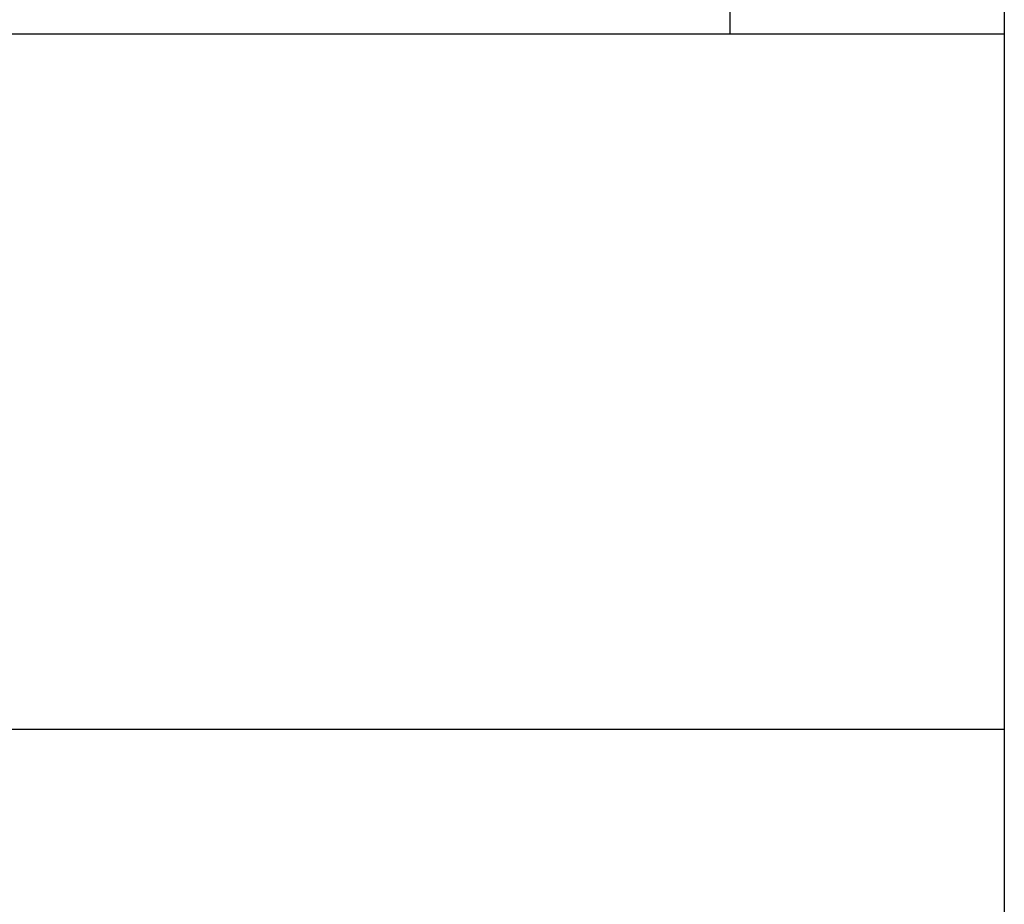
# Model space of a CAD drawing. Extents: x -48.9 to 48.9, y -22.7 to 22.7.
# Drawn here: x -14.5 to -13.9, y -6.4 to -5.9 of the extents above; entities that cross this region are included whole.
import ezdxf

# ---------------------------------------------------------------- set-up
doc = ezdxf.new("R2010")
doc.units = 0
doc.layers.get('0').update_dxf_attribs({"linetype": 'CONTINUOUS'})

msp = doc.modelspace()

# ---------------------------------------------------------------- linework, layer by layer
at = {"color": 0}
for points in [[(-13.9258, 1.2574), (-13.9258, -5.9255)], [(-13.9258, 1.2574), (-13.9258, -5.9255)], [(-13.9258, 1.2574), (-13.9258, -5.9255)], [(-13.9258, 1.2574), (-13.9258, -5.9255)], [(-13.9258, 1.2574), (-13.9258, -5.9255)], [(-13.9258, 1.2574), (-13.9258, -5.9255)], [(-13.9258, 1.2574), (-13.9258, -5.9255)], [(-13.9258, 1.2574), (-13.9258, -5.9255)], [(-13.9258, 1.2574), (-13.9258, -5.9255)], [(-13.9258, 1.2574), (-13.9258, -5.9255)], [(-13.9258, 1.2574), (-13.9258, -5.9255)], [(-13.9258, 1.2574), (-13.9258, -5.9255)], [(-13.9258, 1.2574), (-13.9258, -5.9255)], [(-13.9258, 1.2574), (-13.9258, -5.9255)], [(-13.9258, 1.2574), (-13.9258, -5.9255)], [(-13.9258, 1.2574), (-13.9258, -5.9255)], [(-13.9258, 1.2574), (-13.9258, -5.9255)], [(-13.9258, 1.2574), (-13.9258, -5.9255)], [(-13.9258, 1.2574), (-13.9258, -5.9255)], [(-13.9258, 1.2574), (-13.9258, -5.9255)], [(-13.9258, 1.2574), (-13.9258, -5.9255)], [(-14.0758, -5.8755), (-14.0758, -5.9255)], [(-14.0758, -5.8755), (-14.0758, -5.9255)], [(-14.0758, -5.8755), (-14.0758, -5.9255)], [(-14.0758, -5.8755), (-14.0758, -5.9255)], [(-14.0758, -5.8755), (-14.0758, -5.9255)], [(-14.0758, -5.8755), (-14.0758, -5.9255)], [(-14.0758, -5.8755), (-14.0758, -5.9255)], [(-14.0758, -5.8755), (-14.0758, -5.9255)], [(-14.0758, -5.8755), (-14.0758, -5.9255)], [(-14.0758, -5.8755), (-14.0758, -5.9255)], [(-14.0758, -5.8755), (-14.0758, -5.9255)], [(-14.0758, -5.8755), (-14.0758, -5.9255)], [(-14.0758, -5.8755), (-14.0758, -5.9255)], [(-14.0758, -5.8755), (-14.0758, -5.9255)], [(-14.0758, -5.8755), (-14.0758, -5.9255)], [(-14.0758, -5.8755), (-14.0758, -5.9255)], [(-14.0758, -5.8755), (-14.0758, -5.9255)], [(-14.0758, -5.8755), (-14.0758, -5.9255)], [(-14.0758, -5.8755), (-14.0758, -5.9255)], [(-14.0758, -5.8755), (-14.0758, -5.9255)], [(-14.0758, -5.8755), (-14.0758, -5.9255)], [(-22.9258, -5.9255), (-13.9258, -5.9255)], [(-22.9258, -5.9255), (-13.9258, -5.9255)], [(-22.9258, -5.9255), (-13.9258, -5.9255)], [(-22.9258, -5.9255), (-13.9258, -5.9255)], [(-22.9258, -5.9255), (-13.9258, -5.9255)], [(-22.9258, -5.9255), (-13.9258, -5.9255)], [(-22.9258, -5.9255), (-13.9258, -5.9255)], [(-22.9258, -5.9255), (-13.9258, -5.9255)], [(-22.9258, -5.9255), (-13.9258, -5.9255)], [(-22.9258, -5.9255), (-13.9258, -5.9255)], [(-22.9258, -5.9255), (-13.9258, -5.9255)], [(-22.9258, -5.9255), (-13.9258, -5.9255)], [(-22.9258, -5.9255), (-13.9258, -5.9255)], [(-22.9258, -5.9255), (-13.9258, -5.9255)], [(-22.9258, -5.9255), (-13.9258, -5.9255)], [(-22.9258, -5.9255), (-13.9258, -5.9255)], [(-22.9258, -5.9255), (-13.9258, -5.9255)], [(-22.9258, -5.9255), (-13.9258, -5.9255)], [(-22.9258, -5.9255), (-13.9258, -5.9255)], [(-22.9258, -5.9255), (-13.9258, -5.9255)], [(-22.9258, -5.9255), (-13.9258, -5.9255)], [(-22.9258, -5.9255), (-13.9258, -5.9255)], [(-22.9258, -5.9255), (-13.9258, -5.9255)], [(-22.9258, -5.9255), (-13.9258, -5.9255)], [(-22.9258, -5.9255), (-13.9258, -5.9255)], [(-22.9258, -5.9255), (-13.9258, -5.9255)], [(-22.9258, -5.9255), (-13.9258, -5.9255)], [(-22.9258, -5.9255), (-13.9258, -5.9255)], [(-22.9258, -5.9255), (-13.9258, -5.9255)], [(-22.9258, -5.9255), (-13.9258, -5.9255)], [(-22.9258, -5.9255), (-13.9258, -5.9255)], [(-22.9258, -5.9255), (-13.9258, -5.9255)], [(-22.9258, -5.9255), (-13.9258, -5.9255)], [(-22.9258, -5.9255), (-13.9258, -5.9255)], [(-22.9258, -5.9255), (-13.9258, -5.9255)], [(-22.9258, -5.9255), (-13.9258, -5.9255)], [(-22.9258, -5.9255), (-13.9258, -5.9255)], [(-22.9258, -5.9255), (-13.9258, -5.9255)], [(-22.9258, -5.9255), (-13.9258, -5.9255)], [(-22.9258, -5.9255), (-13.9258, -5.9255)], [(-22.9258, -5.9255), (-13.9258, -5.9255)], [(-22.9258, -5.9255), (-13.9258, -5.9255)], [(-22.9258, -5.9255), (-13.9258, -5.9255)], [(-22.9258, -5.9255), (-13.9258, -5.9255)], [(-22.9258, -5.9255), (-13.9258, -5.9255)], [(-22.9258, -5.9255), (-13.9258, -5.9255)], [(-22.9258, -5.9255), (-13.9258, -5.9255)], [(-22.9258, -5.9255), (-13.9258, -5.9255)], [(-22.9258, -5.9255), (-13.9258, -5.9255)], [(-22.9258, -5.9255), (-13.9258, -5.9255)], [(-22.9258, -5.9255), (-13.9258, -5.9255)], [(-22.9258, -5.9255), (-13.9258, -5.9255)], [(-22.9258, -5.9255), (-13.9258, -5.9255)], [(-22.9258, -5.9255), (-13.9258, -5.9255)], [(-22.9258, -5.9255), (-13.9258, -5.9255)], [(-22.9258, -5.9255), (-13.9258, -5.9255)], [(-22.9258, -5.9255), (-13.9258, -5.9255)], [(-22.9258, -5.9255), (-13.9258, -5.9255)], [(-22.9258, -5.9255), (-13.9258, -5.9255)], [(-22.9258, -5.9255), (-13.9258, -5.9255)], [(-22.9258, -5.9255), (-13.9258, -5.9255)], [(-22.9258, -5.9255), (-13.9258, -5.9255)], [(-22.9258, -5.9255), (-13.9258, -5.9255)], [(-22.9258, -5.9255), (-13.9258, -5.9255)], [(-22.9258, -5.9255), (-13.9258, -5.9255)], [(-22.9258, -5.9255), (-13.9258, -5.9255)], [(-22.9258, -5.9255), (-13.9258, -5.9255)], [(-22.9258, -5.9255), (-13.9258, -5.9255)], [(-22.9258, -5.9255), (-13.9258, -5.9255)], [(-22.9258, -5.9255), (-13.9258, -5.9255)], [(-22.9258, -5.9255), (-13.9258, -5.9255)], [(-22.9258, -5.9255), (-13.9258, -5.9255)], [(-22.9258, -5.9255), (-13.9258, -5.9255)], [(-22.9258, -5.9255), (-13.9258, -5.9255)], [(-22.9258, -5.9255), (-13.9258, -5.9255)], [(-22.9258, -5.9255), (-13.9258, -5.9255)], [(-22.9258, -5.9255), (-13.9258, -5.9255)], [(-22.9258, -5.9255), (-13.9258, -5.9255)], [(-22.9258, -5.9255), (-13.9258, -5.9255)], [(-22.9258, -5.9255), (-13.9258, -5.9255)], [(-22.9258, -5.9255), (-13.9258, -5.9255)], [(-22.9258, -5.9255), (-13.9258, -5.9255)], [(-22.9258, -5.9255), (-13.9258, -5.9255)], [(-22.9258, -5.9255), (-13.9258, -5.9255)], [(-22.9258, -5.9255), (-13.9258, -5.9255)], [(-22.9258, -5.9255), (-13.9258, -5.9255)], [(-22.9258, -5.9255), (-13.9258, -5.9255)], [(-22.9258, -5.9255), (-13.9258, -5.9255)], [(-22.9258, -5.9255), (-13.9258, -5.9255)], [(-22.9258, -5.9255), (-13.9258, -5.9255)], [(-22.9258, -5.9255), (-13.9258, -5.9255)], [(-22.9258, -5.9255), (-13.9258, -5.9255)], [(-22.9258, -5.9255), (-13.9258, -5.9255)], [(-22.9258, -5.9255), (-13.9258, -5.9255)], [(-22.9258, -5.9255), (-13.9258, -5.9255)], [(-22.9258, -5.9255), (-13.9258, -5.9255)], [(-22.9258, -5.9255), (-13.9258, -5.9255)], [(-22.9258, -5.9255), (-13.9258, -5.9255)], [(-22.9258, -5.9255), (-13.9258, -5.9255)], [(-22.9258, -5.9255), (-13.9258, -5.9255)], [(-22.9258, -5.9255), (-13.9258, -5.9255)], [(-22.9258, -5.9255), (-13.9258, -5.9255)], [(-22.9258, -5.9255), (-13.9258, -5.9255)], [(-22.9258, -5.9255), (-13.9258, -5.9255)], [(-22.9258, -5.9255), (-13.9258, -5.9255)], [(-22.9258, -5.9255), (-13.9258, -5.9255)], [(-22.9258, -5.9255), (-13.9258, -5.9255)], [(-22.9258, -5.9255), (-13.9258, -5.9255)], [(-22.9258, -5.9255), (-13.9258, -5.9255)], [(-22.9258, -5.9255), (-13.9258, -5.9255)], [(-22.9258, -5.9255), (-13.9258, -5.9255)], [(-22.9258, -5.9255), (-13.9258, -5.9255)], [(-22.9258, -5.9255), (-13.9258, -5.9255)], [(-22.9258, -5.9255), (-13.9258, -5.9255)], [(-22.9258, -5.9255), (-13.9258, -5.9255)], [(-22.9258, -5.9255), (-13.9258, -5.9255)], [(-22.9258, -5.9255), (-13.9258, -5.9255)], [(-22.9258, -5.9255), (-13.9258, -5.9255)], [(-22.9258, -5.9255), (-13.9258, -5.9255)], [(-22.9258, -5.9255), (-13.9258, -5.9255)], [(-22.9258, -5.9255), (-13.9258, -5.9255)], [(-22.9258, -5.9255), (-13.9258, -5.9255)], [(-22.9258, -5.9255), (-13.9258, -5.9255)], [(-22.9258, -5.9255), (-13.9258, -5.9255)], [(-22.9258, -5.9255), (-13.9258, -5.9255)], [(-22.9258, -5.9255), (-13.9258, -5.9255)], [(-22.9258, -5.9255), (-13.9258, -5.9255)], [(-22.9258, -5.9255), (-13.9258, -5.9255)], [(-22.9258, -5.9255), (-13.9258, -5.9255)], [(-22.9258, -5.9255), (-13.9258, -5.9255)], [(-22.9258, -5.9255), (-13.9258, -5.9255)], [(-22.9258, -5.9255), (-13.9258, -5.9255)], [(-22.9258, -5.9255), (-13.9258, -5.9255)], [(-22.9258, -5.9255), (-13.9258, -5.9255)], [(-22.9258, -5.9255), (-13.9258, -5.9255)], [(-22.9258, -5.9255), (-13.9258, -5.9255)], [(-22.9258, -5.9255), (-13.9258, -5.9255)], [(-22.9258, -5.9255), (-13.9258, -5.9255)], [(-22.9258, -5.9255), (-13.9258, -5.9255)], [(-22.9258, -5.9255), (-13.9258, -5.9255)], [(-22.9258, -5.9255), (-13.9258, -5.9255)], [(-22.9258, -5.9255), (-13.9258, -5.9255)], [(-22.9258, -5.9255), (-13.9258, -5.9255)], [(-22.9258, -5.9255), (-13.9258, -5.9255)], [(-22.9258, -5.9255), (-13.9258, -5.9255)], [(-22.9258, -5.9255), (-13.9258, -5.9255)], [(-22.9258, -5.9255), (-13.9258, -5.9255)], [(-22.9258, -5.9255), (-13.9258, -5.9255)], [(-22.9258, -5.9255), (-13.9258, -5.9255)], [(-22.9258, -5.9255), (-13.9258, -5.9255)], [(-22.9258, -5.9255), (-13.9258, -5.9255)], [(-22.9258, -5.9255), (-13.9258, -5.9255)], [(-22.9258, -5.9255), (-13.9258, -5.9255)], [(-22.9258, -5.9255), (-13.9258, -5.9255)], [(-22.9258, -5.9255), (-13.9258, -5.9255)], [(-22.9258, -5.9255), (-13.9258, -5.9255)], [(-22.9258, -5.9255), (-13.9258, -5.9255)], [(-22.9258, -5.9255), (-13.9258, -5.9255)], [(-22.9258, -5.9255), (-13.9258, -5.9255)], [(-22.9258, -5.9255), (-13.9258, -5.9255)], [(-22.9258, -5.9255), (-13.9258, -5.9255)], [(-22.9258, -5.9255), (-13.9258, -5.9255)], [(-22.9258, -5.9255), (-13.9258, -5.9255)], [(-22.9258, -5.9255), (-13.9258, -5.9255)], [(-22.9258, -5.9255), (-13.9258, -5.9255)], [(-22.9258, -5.9255), (-13.9258, -5.9255)], [(-22.9258, -5.9255), (-13.9258, -5.9255)], [(-22.9258, -5.9255), (-13.9258, -5.9255)], [(-22.9258, -5.9255), (-13.9258, -5.9255)], [(-22.9258, -5.9255), (-13.9258, -5.9255)], [(-22.9258, -5.9255), (-13.9258, -5.9255)], [(-22.9258, -5.9255), (-13.9258, -5.9255)], [(-22.9258, -5.9255), (-13.9258, -5.9255)], [(-22.9258, -5.9255), (-13.9258, -5.9255)], [(-22.9258, -5.9255), (-13.9258, -5.9255)], [(-22.9258, -5.9255), (-13.9258, -5.9255)], [(-22.9258, -5.9255), (-13.9258, -5.9255)], [(-22.9258, -5.9255), (-13.9258, -5.9255)], [(-22.9258, -5.9255), (-13.9258, -5.9255)], [(-22.9258, -5.9255), (-13.9258, -5.9255)], [(-22.9258, -5.9255), (-13.9258, -5.9255)], [(-22.9258, -5.9255), (-13.9258, -5.9255)], [(-22.9258, -5.9255), (-13.9258, -5.9255)], [(-22.9258, -5.9255), (-13.9258, -5.9255)], [(-22.9258, -5.9255), (-13.9258, -5.9255)], [(-22.9258, -5.9255), (-13.9258, -5.9255)], [(-22.9258, -5.9255), (-13.9258, -5.9255)], [(-22.9258, -5.9255), (-13.9258, -5.9255)], [(-22.9258, -5.9255), (-13.9258, -5.9255)], [(-22.9258, -5.9255), (-13.9258, -5.9255)], [(-22.9258, -5.9255), (-13.9258, -5.9255)], [(-22.9258, -5.9255), (-13.9258, -5.9255)], [(-22.9258, -5.9255), (-13.9258, -5.9255)], [(-22.9258, -5.9255), (-13.9258, -5.9255)], [(-22.9258, -5.9255), (-13.9258, -5.9255)], [(-22.9258, -5.9255), (-13.9258, -5.9255)], [(-22.9258, -5.9255), (-13.9258, -5.9255)], [(-22.9258, -5.9255), (-13.9258, -5.9255)], [(-22.9258, -5.9255), (-13.9258, -5.9255)], [(-22.9258, -5.9255), (-13.9258, -5.9255)], [(-22.9258, -5.9255), (-13.9258, -5.9255)], [(-22.9258, -5.9255), (-13.9258, -5.9255)], [(-22.9258, -5.9255), (-13.9258, -5.9255)], [(-22.9258, -5.9255), (-13.9258, -5.9255)], [(-22.9258, -5.9255), (-13.9258, -5.9255)], [(-22.9258, -5.9255), (-13.9258, -5.9255)], [(-22.9258, -5.9255), (-13.9258, -5.9255)], [(-22.9258, -5.9255), (-13.9258, -5.9255)], [(-22.9258, -5.9255), (-13.9258, -5.9255)], [(-22.9258, -5.9255), (-13.9258, -5.9255)], [(-22.9258, -5.9255), (-13.9258, -5.9255)], [(-22.9258, -5.9255), (-13.9258, -5.9255)], [(-22.9258, -5.9255), (-13.9258, -5.9255)], [(-22.9258, -5.9255), (-13.9258, -5.9255)], [(-22.9258, -5.9255), (-13.9258, -5.9255)], [(-22.9258, -5.9255), (-13.9258, -5.9255)], [(-22.9258, -5.9255), (-13.9258, -5.9255)], [(-22.9258, -5.9255), (-13.9258, -5.9255)], [(-22.9258, -5.9255), (-13.9258, -5.9255)], [(-22.9258, -5.9255), (-13.9258, -5.9255)], [(-22.9258, -5.9255), (-13.9258, -5.9255)], [(-22.9258, -5.9255), (-13.9258, -5.9255)], [(-22.9258, -5.9255), (-13.9258, -5.9255)], [(-22.9258, -5.9255), (-13.9258, -5.9255)], [(-22.9258, -5.9255), (-13.9258, -5.9255)], [(-22.9258, -5.9255), (-13.9258, -5.9255)], [(-22.9258, -5.9255), (-13.9258, -5.9255)], [(-22.9258, -5.9255), (-13.9258, -5.9255)], [(-22.9258, -5.9255), (-13.9258, -5.9255)], [(-22.9258, -5.9255), (-13.9258, -5.9255)], [(-22.9258, -5.9255), (-13.9258, -5.9255)], [(-14.0758, -5.9255), (-14.0758, -5.9255)], [(-13.9258, -5.9255), (-13.9258, -5.9255)], [(-13.9258, -5.9255), (-13.9258, -5.9255)], [(-13.9258, -5.9255), (-13.9258, -6.3055)], [(-13.9258, -5.9255), (-13.9258, -6.3055)], [(-13.9258, -5.9255), (-13.9258, -6.3055)], [(-13.9258, -5.9255), (-13.9258, -6.3055)], [(-13.9258, -5.9255), (-13.9258, -6.3055)], [(-13.9258, -5.9255), (-13.9258, -6.3055)], [(-13.9258, -5.9255), (-13.9258, -6.3055)], [(-13.9258, -5.9255), (-13.9258, -6.3055)], [(-13.9258, -5.9255), (-13.9258, -6.3055)], [(-13.9258, -5.9255), (-13.9258, -6.3055)], [(-13.9258, -5.9255), (-13.9258, -6.3055)], [(-13.9258, -5.9255), (-13.9258, -6.3055)], [(-13.9258, -5.9255), (-13.9258, -6.3055)], [(-13.9258, -5.9255), (-13.9258, -6.3055)], [(-13.9258, -5.9255), (-13.9258, -6.3055)], [(-13.9258, -5.9255), (-13.9258, -6.3055)], [(-13.9258, -5.9255), (-13.9258, -6.3055)], [(-13.9258, -5.9255), (-13.9258, -6.3055)], [(-13.9258, -5.9255), (-13.9258, -6.3055)], [(-13.9258, -5.9255), (-13.9258, -6.3055)], [(-13.9258, -5.9255), (-13.9258, -6.3055)], [(-13.9258, -5.9255), (-13.9258, -5.9255)], [(-13.9258, -5.9255), (-13.9258, -6.3055)], [(-13.9258, -5.9255), (-13.9258, -6.3055)], [(-13.9258, -5.9255), (-13.9258, -6.3055)], [(-13.9258, -5.9255), (-13.9258, -6.3055)], [(-13.9258, -5.9255), (-13.9258, -6.3055)], [(-13.9258, -5.9255), (-13.9258, -6.3055)], [(-13.9258, -5.9255), (-13.9258, -6.3055)], [(-13.9258, -5.9255), (-13.9258, -6.3055)], [(-13.9258, -5.9255), (-13.9258, -6.3055)], [(-13.9258, -5.9255), (-13.9258, -6.3055)], [(-13.9258, -5.9255), (-13.9258, -6.3055)], [(-13.9258, -5.9255), (-13.9258, -6.3055)], [(-13.9258, -5.9255), (-13.9258, -6.3055)], [(-13.9258, -5.9255), (-13.9258, -6.3055)], [(-13.9258, -5.9255), (-13.9258, -6.3055)], [(-13.9258, -5.9255), (-13.9258, -6.3055)], [(-13.9258, -5.9255), (-13.9258, -6.3055)], [(-13.9258, -5.9255), (-13.9258, -6.3055)], [(-13.9258, -5.9255), (-13.9258, -6.3055)], [(-13.9258, -5.9255), (-13.9258, -6.3055)], [(-13.9258, -5.9255), (-13.9258, -6.3055)], [(-13.9258, -5.9255), (-13.9258, -5.9255)], [(-13.9258, -5.9255), (-13.9258, -6.3055)], [(-13.9258, -5.9255), (-13.9258, -6.3055)], [(-13.9258, -5.9255), (-13.9258, -6.3055)], [(-13.9258, -5.9255), (-13.9258, -6.3055)], [(-13.9258, -5.9255), (-13.9258, -6.3055)], [(-13.9258, -5.9255), (-13.9258, -6.3055)], [(-13.9258, -5.9255), (-13.9258, -6.3055)], [(-13.9258, -5.9255), (-13.9258, -6.3055)], [(-13.9258, -5.9255), (-13.9258, -6.3055)], [(-13.9258, -5.9255), (-13.9258, -6.3055)], [(-13.9258, -5.9255), (-13.9258, -6.3055)], [(-13.9258, -5.9255), (-13.9258, -6.3055)], [(-13.9258, -5.9255), (-13.9258, -6.3055)], [(-13.9258, -5.9255), (-13.9258, -6.3055)], [(-13.9258, -5.9255), (-13.9258, -6.3055)], [(-13.9258, -5.9255), (-13.9258, -6.3055)], [(-13.9258, -5.9255), (-13.9258, -6.3055)], [(-13.9258, -5.9255), (-13.9258, -6.3055)], [(-13.9258, -5.9255), (-13.9258, -6.3055)], [(-13.9258, -5.9255), (-13.9258, -6.3055)], [(-13.9258, -5.9255), (-13.9258, -6.3055)], [(-13.9258, -5.9255), (-13.9258, -5.9255)], [(-13.9258, -5.9255), (-13.9258, -6.3055)], [(-13.9258, -5.9255), (-13.9258, -6.3055)], [(-13.9258, -5.9255), (-13.9258, -6.3055)], [(-13.9258, -5.9255), (-13.9258, -6.3055)], [(-13.9258, -5.9255), (-13.9258, -6.3055)], [(-13.9258, -5.9255), (-13.9258, -6.3055)], [(-13.9258, -5.9255), (-13.9258, -6.3055)], [(-13.9258, -5.9255), (-13.9258, -6.3055)], [(-13.9258, -5.9255), (-13.9258, -6.3055)], [(-13.9258, -5.9255), (-13.9258, -6.3055)], [(-13.9258, -5.9255), (-13.9258, -6.3055)], [(-13.9258, -5.9255), (-13.9258, -6.3055)], [(-13.9258, -5.9255), (-13.9258, -6.3055)], [(-13.9258, -5.9255), (-13.9258, -6.3055)], [(-13.9258, -5.9255), (-13.9258, -6.3055)], [(-13.9258, -5.9255), (-13.9258, -6.3055)], [(-13.9258, -5.9255), (-13.9258, -6.3055)], [(-13.9258, -5.9255), (-13.9258, -6.3055)], [(-13.9258, -5.9255), (-13.9258, -6.3055)], [(-13.9258, -5.9255), (-13.9258, -6.3055)], [(-13.9258, -5.9255), (-13.9258, -6.3055)], [(-13.9258, -5.9255), (-13.9258, -5.9255)], [(-13.9258, -5.9255), (-13.9258, -6.3055)], [(-13.9258, -5.9255), (-13.9258, -6.3055)], [(-13.9258, -5.9255), (-13.9258, -6.3055)], [(-13.9258, -5.9255), (-13.9258, -6.3055)], [(-13.9258, -5.9255), (-13.9258, -6.3055)], [(-13.9258, -5.9255), (-13.9258, -6.3055)], [(-13.9258, -5.9255), (-13.9258, -6.3055)], [(-13.9258, -5.9255), (-13.9258, -6.3055)], [(-13.9258, -5.9255), (-13.9258, -6.3055)], [(-13.9258, -5.9255), (-13.9258, -6.3055)], [(-13.9258, -5.9255), (-13.9258, -6.3055)], [(-13.9258, -5.9255), (-13.9258, -6.3055)], [(-13.9258, -5.9255), (-13.9258, -6.3055)], [(-13.9258, -5.9255), (-13.9258, -6.3055)], [(-13.9258, -5.9255), (-13.9258, -6.3055)], [(-13.9258, -5.9255), (-13.9258, -6.3055)], [(-13.9258, -5.9255), (-13.9258, -6.3055)], [(-13.9258, -5.9255), (-13.9258, -6.3055)], [(-13.9258, -5.9255), (-13.9258, -6.3055)], [(-13.9258, -5.9255), (-13.9258, -6.3055)], [(-13.9258, -5.9255), (-13.9258, -6.3055)], [(-13.9258, -5.9255), (-13.9258, -5.9255)], [(-13.9258, -5.9255), (-13.9258, -6.3055)], [(-13.9258, -5.9255), (-13.9258, -6.3055)], [(-13.9258, -5.9255), (-13.9258, -6.3055)], [(-13.9258, -5.9255), (-13.9258, -6.3055)], [(-13.9258, -5.9255), (-13.9258, -6.3055)], [(-13.9258, -5.9255), (-13.9258, -6.3055)], [(-13.9258, -5.9255), (-13.9258, -6.3055)], [(-13.9258, -5.9255), (-13.9258, -6.3055)], [(-13.9258, -5.9255), (-13.9258, -6.3055)], [(-13.9258, -5.9255), (-13.9258, -6.3055)], [(-13.9258, -5.9255), (-13.9258, -6.3055)], [(-13.9258, -5.9255), (-13.9258, -6.3055)], [(-13.9258, -5.9255), (-13.9258, -6.3055)], [(-13.9258, -5.9255), (-13.9258, -6.3055)], [(-13.9258, -5.9255), (-13.9258, -6.3055)], [(-13.9258, -5.9255), (-13.9258, -6.3055)], [(-13.9258, -5.9255), (-13.9258, -6.3055)], [(-13.9258, -5.9255), (-13.9258, -6.3055)], [(-13.9258, -5.9255), (-13.9258, -6.3055)], [(-13.9258, -5.9255), (-13.9258, -6.3055)], [(-13.9258, -5.9255), (-13.9258, -6.3055)], [(-13.9258, -5.9255), (-13.9258, -5.9255)], [(-13.9258, -5.9255), (-13.9258, -6.3055)], [(-13.9258, -5.9255), (-13.9258, -6.3055)], [(-13.9258, -5.9255), (-13.9258, -6.3055)], [(-13.9258, -5.9255), (-13.9258, -6.3055)], [(-13.9258, -5.9255), (-13.9258, -6.3055)], [(-13.9258, -5.9255), (-13.9258, -6.3055)], [(-13.9258, -5.9255), (-13.9258, -6.3055)], [(-13.9258, -5.9255), (-13.9258, -6.3055)], [(-13.9258, -5.9255), (-13.9258, -6.3055)], [(-13.9258, -5.9255), (-13.9258, -6.3055)], [(-13.9258, -5.9255), (-13.9258, -6.3055)], [(-13.9258, -5.9255), (-13.9258, -6.3055)], [(-13.9258, -5.9255), (-13.9258, -6.3055)], [(-13.9258, -5.9255), (-13.9258, -6.3055)], [(-13.9258, -5.9255), (-13.9258, -6.3055)], [(-13.9258, -5.9255), (-13.9258, -6.3055)], [(-13.9258, -5.9255), (-13.9258, -6.3055)], [(-13.9258, -5.9255), (-13.9258, -6.3055)], [(-13.9258, -5.9255), (-13.9258, -6.3055)], [(-13.9258, -5.9255), (-13.9258, -6.3055)], [(-13.9258, -5.9255), (-13.9258, -6.3055)], [(-13.9258, -5.9255), (-13.9258, -5.9255)], [(-13.9258, -5.9255), (-13.9258, -6.3055)], [(-13.9258, -5.9255), (-13.9258, -6.3055)], [(-13.9258, -5.9255), (-13.9258, -6.3055)], [(-13.9258, -5.9255), (-13.9258, -6.3055)], [(-13.9258, -5.9255), (-13.9258, -6.3055)], [(-13.9258, -5.9255), (-13.9258, -6.3055)], [(-13.9258, -5.9255), (-13.9258, -6.3055)], [(-13.9258, -5.9255), (-13.9258, -6.3055)], [(-13.9258, -5.9255), (-13.9258, -6.3055)], [(-13.9258, -5.9255), (-13.9258, -6.3055)], [(-13.9258, -5.9255), (-13.9258, -6.3055)], [(-13.9258, -5.9255), (-13.9258, -6.3055)], [(-13.9258, -5.9255), (-13.9258, -6.3055)], [(-13.9258, -5.9255), (-13.9258, -6.3055)], [(-13.9258, -5.9255), (-13.9258, -6.3055)], [(-13.9258, -5.9255), (-13.9258, -6.3055)], [(-13.9258, -5.9255), (-13.9258, -6.3055)], [(-13.9258, -5.9255), (-13.9258, -6.3055)], [(-13.9258, -5.9255), (-13.9258, -6.3055)], [(-13.9258, -5.9255), (-13.9258, -6.3055)], [(-13.9258, -5.9255), (-13.9258, -6.3055)], [(-13.9258, -5.9255), (-13.9258, -5.9255)], [(-13.9258, -5.9255), (-13.9258, -6.3055)], [(-13.9258, -5.9255), (-13.9258, -6.3055)], [(-13.9258, -5.9255), (-13.9258, -6.3055)], [(-13.9258, -5.9255), (-13.9258, -6.3055)], [(-13.9258, -5.9255), (-13.9258, -6.3055)], [(-13.9258, -5.9255), (-13.9258, -6.3055)], [(-13.9258, -5.9255), (-13.9258, -6.3055)], [(-13.9258, -5.9255), (-13.9258, -6.3055)], [(-13.9258, -5.9255), (-13.9258, -6.3055)], [(-13.9258, -5.9255), (-13.9258, -6.3055)], [(-13.9258, -5.9255), (-13.9258, -6.3055)], [(-13.9258, -5.9255), (-13.9258, -6.3055)], [(-13.9258, -5.9255), (-13.9258, -6.3055)], [(-13.9258, -5.9255), (-13.9258, -6.3055)], [(-13.9258, -5.9255), (-13.9258, -6.3055)], [(-13.9258, -5.9255), (-13.9258, -6.3055)], [(-13.9258, -5.9255), (-13.9258, -6.3055)], [(-13.9258, -5.9255), (-13.9258, -6.3055)], [(-13.9258, -5.9255), (-13.9258, -6.3055)], [(-13.9258, -5.9255), (-13.9258, -6.3055)], [(-13.9258, -5.9255), (-13.9258, -6.3055)], [(-13.9258, -5.9255), (-13.9258, -5.9255)], [(-13.9258, -5.9255), (-13.9258, -6.3055)], [(-13.9258, -5.9255), (-13.9258, -6.3055)], [(-13.9258, -5.9255), (-13.9258, -6.3055)], [(-13.9258, -5.9255), (-13.9258, -6.3055)], [(-13.9258, -5.9255), (-13.9258, -6.3055)], [(-13.9258, -5.9255), (-13.9258, -6.3055)], [(-13.9258, -5.9255), (-13.9258, -6.3055)], [(-13.9258, -5.9255), (-13.9258, -6.3055)], [(-13.9258, -5.9255), (-13.9258, -6.3055)], [(-13.9258, -5.9255), (-13.9258, -6.3055)], [(-13.9258, -5.9255), (-13.9258, -6.3055)], [(-13.9258, -5.9255), (-13.9258, -6.3055)], [(-13.9258, -5.9255), (-13.9258, -6.3055)], [(-13.9258, -5.9255), (-13.9258, -6.3055)], [(-13.9258, -5.9255), (-13.9258, -6.3055)], [(-13.9258, -5.9255), (-13.9258, -6.3055)], [(-13.9258, -5.9255), (-13.9258, -6.3055)], [(-13.9258, -5.9255), (-13.9258, -6.3055)], [(-13.9258, -5.9255), (-13.9258, -6.3055)], [(-13.9258, -5.9255), (-13.9258, -6.3055)], [(-13.9258, -5.9255), (-13.9258, -6.3055)], [(-13.9258, -5.9255), (-13.9258, -5.9255)], [(-13.9258, -5.9255), (-13.9258, -5.9255)], [(-13.9258, -5.9255), (-13.9258, -5.9255)], [(-13.9258, -5.9255), (-13.9258, -5.9255)], [(-13.9258, -5.9255), (-13.9258, -5.9255)], [(-13.9258, -5.9255), (-13.9258, -5.9255)], [(-13.9258, -5.9255), (-13.9258, -5.9255)], [(-13.9258, -5.9255), (-13.9258, -5.9255)], [(-13.9258, -5.9255), (-13.9258, -5.9255)], [(-13.9258, -5.9255), (-13.9258, -5.9255)], [(-13.9258, -5.9255), (-13.9258, -5.9255)], [(-13.9258, -5.9255), (-13.9258, -5.9255)], [(-13.9258, -5.9255), (-13.9258, -6.3055)], [(-13.9258, -5.9255), (-13.9258, -6.3055)], [(-13.9258, -5.9255), (-13.9258, -6.3055)], [(-13.9258, -5.9255), (-13.9258, -6.3055)], [(-13.9258, -5.9255), (-13.9258, -6.3055)], [(-13.9258, -5.9255), (-13.9258, -6.3055)], [(-13.9258, -5.9255), (-13.9258, -6.3055)], [(-13.9258, -5.9255), (-13.9258, -6.3055)], [(-13.9258, -5.9255), (-13.9258, -6.3055)], [(-13.9258, -5.9255), (-13.9258, -6.3055)], [(-13.9258, -5.9255), (-13.9258, -6.3055)], [(-13.9258, -5.9255), (-13.9258, -6.3055)], [(-13.9258, -5.9255), (-13.9258, -6.3055)], [(-13.9258, -5.9255), (-13.9258, -6.3055)], [(-13.9258, -5.9255), (-13.9258, -6.3055)], [(-13.9258, -5.9255), (-13.9258, -6.3055)], [(-13.9258, -5.9255), (-13.9258, -6.3055)], [(-13.9258, -5.9255), (-13.9258, -6.3055)], [(-13.9258, -5.9255), (-13.9258, -6.3055)], [(-13.9258, -5.9255), (-13.9258, -6.3055)], [(-13.9258, -5.9255), (-13.9258, -6.3055)], [(-13.9258, -6.3055), (-22.9258, -6.3055)], [(-13.9258, -6.3055), (-22.9258, -6.3055)], [(-13.9258, -6.3055), (-22.9258, -6.3055)], [(-13.9258, -6.3055), (-22.9258, -6.3055)], [(-13.9258, -6.3055), (-22.9258, -6.3055)], [(-13.9258, -6.3055), (-22.9258, -6.3055)], [(-13.9258, -6.3055), (-22.9258, -6.3055)], [(-13.9258, -6.3055), (-22.9258, -6.3055)], [(-13.9258, -6.3055), (-22.9258, -6.3055)], [(-13.9258, -6.3055), (-22.9258, -6.3055)], [(-13.9258, -6.3055), (-22.9258, -6.3055)], [(-13.9258, -6.3055), (-22.9258, -6.3055)], [(-13.9258, -6.3055), (-22.9258, -6.3055)], [(-13.9258, -6.3055), (-22.9258, -6.3055)], [(-13.9258, -6.3055), (-22.9258, -6.3055)], [(-13.9258, -6.3055), (-22.9258, -6.3055)], [(-13.9258, -6.3055), (-22.9258, -6.3055)], [(-13.9258, -6.3055), (-22.9258, -6.3055)], [(-13.9258, -6.3055), (-22.9258, -6.3055)], [(-13.9258, -6.3055), (-22.9258, -6.3055)], [(-13.9258, -6.3055), (-22.9258, -6.3055)], [(-13.9258, -6.3055), (-22.9258, -6.3055)], [(-13.9258, -6.3055), (-22.9258, -6.3055)], [(-13.9258, -6.3055), (-22.9258, -6.3055)], [(-13.9258, -6.3055), (-22.9258, -6.3055)], [(-13.9258, -6.3055), (-22.9258, -6.3055)], [(-13.9258, -6.3055), (-22.9258, -6.3055)], [(-13.9258, -6.3055), (-22.9258, -6.3055)], [(-13.9258, -6.3055), (-22.9258, -6.3055)], [(-13.9258, -6.3055), (-22.9258, -6.3055)], [(-13.9258, -6.3055), (-22.9258, -6.3055)], [(-13.9258, -6.3055), (-22.9258, -6.3055)], [(-13.9258, -6.3055), (-22.9258, -6.3055)], [(-13.9258, -6.3055), (-22.9258, -6.3055)], [(-13.9258, -6.3055), (-22.9258, -6.3055)], [(-13.9258, -6.3055), (-22.9258, -6.3055)], [(-13.9258, -6.3055), (-22.9258, -6.3055)], [(-13.9258, -6.3055), (-22.9258, -6.3055)], [(-13.9258, -6.3055), (-22.9258, -6.3055)], [(-13.9258, -6.3055), (-22.9258, -6.3055)], [(-13.9258, -6.3055), (-22.9258, -6.3055)], [(-13.9258, -6.3055), (-22.9258, -6.3055)], [(-13.9258, -6.3055), (-22.9258, -6.3055)], [(-13.9258, -6.3055), (-22.9258, -6.3055)], [(-13.9258, -6.3055), (-22.9258, -6.3055)], [(-13.9258, -6.3055), (-22.9258, -6.3055)], [(-13.9258, -6.3055), (-22.9258, -6.3055)], [(-13.9258, -6.3055), (-22.9258, -6.3055)], [(-13.9258, -6.3055), (-22.9258, -6.3055)], [(-13.9258, -6.3055), (-22.9258, -6.3055)], [(-13.9258, -6.3055), (-22.9258, -6.3055)], [(-13.9258, -6.3055), (-22.9258, -6.3055)], [(-13.9258, -6.3055), (-22.9258, -6.3055)], [(-13.9258, -6.3055), (-22.9258, -6.3055)], [(-13.9258, -6.3055), (-22.9258, -6.3055)], [(-13.9258, -6.3055), (-22.9258, -6.3055)], [(-13.9258, -6.3055), (-22.9258, -6.3055)], [(-13.9258, -6.3055), (-22.9258, -6.3055)], [(-13.9258, -6.3055), (-22.9258, -6.3055)], [(-13.9258, -6.3055), (-22.9258, -6.3055)], [(-13.9258, -6.3055), (-22.9258, -6.3055)], [(-13.9258, -6.3055), (-22.9258, -6.3055)], [(-13.9258, -6.3055), (-22.9258, -6.3055)], [(-13.9258, -6.3055), (-22.9258, -6.3055)], [(-13.9258, -6.3055), (-22.9258, -6.3055)], [(-13.9258, -6.3055), (-22.9258, -6.3055)], [(-13.9258, -6.3055), (-22.9258, -6.3055)], [(-13.9258, -6.3055), (-22.9258, -6.3055)], [(-13.9258, -6.3055), (-22.9258, -6.3055)], [(-13.9258, -6.3055), (-22.9258, -6.3055)], [(-13.9258, -6.3055), (-22.9258, -6.3055)], [(-13.9258, -6.3055), (-22.9258, -6.3055)], [(-13.9258, -6.3055), (-22.9258, -6.3055)], [(-13.9258, -6.3055), (-22.9258, -6.3055)], [(-13.9258, -6.3055), (-22.9258, -6.3055)], [(-13.9258, -6.3055), (-22.9258, -6.3055)], [(-13.9258, -6.3055), (-22.9258, -6.3055)], [(-13.9258, -6.3055), (-22.9258, -6.3055)], [(-13.9258, -6.3055), (-22.9258, -6.3055)], [(-13.9258, -6.3055), (-22.9258, -6.3055)], [(-13.9258, -6.3055), (-22.9258, -6.3055)], [(-13.9258, -6.3055), (-22.9258, -6.3055)], [(-13.9258, -6.3055), (-22.9258, -6.3055)], [(-13.9258, -6.3055), (-22.9258, -6.3055)], [(-13.9258, -6.3055), (-22.9258, -6.3055)], [(-13.9258, -6.3055), (-22.9258, -6.3055)], [(-13.9258, -6.3055), (-22.9258, -6.3055)], [(-13.9258, -6.3055), (-22.9258, -6.3055)], [(-13.9258, -6.3055), (-22.9258, -6.3055)], [(-13.9258, -6.3055), (-22.9258, -6.3055)], [(-13.9258, -6.3055), (-22.9258, -6.3055)], [(-13.9258, -6.3055), (-22.9258, -6.3055)], [(-13.9258, -6.3055), (-22.9258, -6.3055)], [(-13.9258, -6.3055), (-22.9258, -6.3055)], [(-13.9258, -6.3055), (-22.9258, -6.3055)], [(-13.9258, -6.3055), (-22.9258, -6.3055)], [(-13.9258, -6.3055), (-22.9258, -6.3055)], [(-13.9258, -6.3055), (-22.9258, -6.3055)], [(-13.9258, -6.3055), (-22.9258, -6.3055)], [(-13.9258, -6.3055), (-22.9258, -6.3055)], [(-13.9258, -6.3055), (-22.9258, -6.3055)], [(-13.9258, -6.3055), (-22.9258, -6.3055)], [(-13.9258, -6.3055), (-22.9258, -6.3055)], [(-13.9258, -6.3055), (-22.9258, -6.3055)], [(-13.9258, -6.3055), (-22.9258, -6.3055)], [(-13.9258, -6.3055), (-22.9258, -6.3055)], [(-13.9258, -6.3055), (-22.9258, -6.3055)], [(-13.9258, -6.3055), (-22.9258, -6.3055)], [(-13.9258, -6.3055), (-22.9258, -6.3055)], [(-13.9258, -6.3055), (-22.9258, -6.3055)], [(-13.9258, -6.3055), (-22.9258, -6.3055)], [(-13.9258, -6.3055), (-22.9258, -6.3055)], [(-13.9258, -6.3055), (-22.9258, -6.3055)], [(-13.9258, -6.3055), (-22.9258, -6.3055)], [(-13.9258, -6.3055), (-22.9258, -6.3055)], [(-13.9258, -6.3055), (-22.9258, -6.3055)], [(-13.9258, -6.3055), (-22.9258, -6.3055)], [(-13.9258, -6.3055), (-22.9258, -6.3055)], [(-13.9258, -6.3055), (-22.9258, -6.3055)], [(-13.9258, -6.3055), (-22.9258, -6.3055)], [(-13.9258, -6.3055), (-22.9258, -6.3055)], [(-13.9258, -6.3055), (-22.9258, -6.3055)], [(-13.9258, -6.3055), (-22.9258, -6.3055)], [(-13.9258, -6.3055), (-22.9258, -6.3055)], [(-13.9258, -6.3055), (-22.9258, -6.3055)], [(-13.9258, -6.3055), (-22.9258, -6.3055)], [(-13.9258, -6.3055), (-22.9258, -6.3055)], [(-13.9258, -6.3055), (-22.9258, -6.3055)], [(-13.9258, -6.3055), (-22.9258, -6.3055)], [(-13.9258, -6.3055), (-22.9258, -6.3055)], [(-13.9258, -6.3055), (-22.9258, -6.3055)], [(-13.9258, -6.3055), (-22.9258, -6.3055)], [(-13.9258, -6.3055), (-22.9258, -6.3055)], [(-13.9258, -6.3055), (-22.9258, -6.3055)], [(-13.9258, -6.3055), (-22.9258, -6.3055)], [(-13.9258, -6.3055), (-22.9258, -6.3055)], [(-13.9258, -6.3055), (-22.9258, -6.3055)], [(-13.9258, -6.3055), (-22.9258, -6.3055)], [(-13.9258, -6.3055), (-22.9258, -6.3055)], [(-13.9258, -6.3055), (-22.9258, -6.3055)], [(-13.9258, -6.3055), (-22.9258, -6.3055)], [(-13.9258, -6.3055), (-22.9258, -6.3055)], [(-13.9258, -6.3055), (-22.9258, -6.3055)], [(-13.9258, -6.3055), (-22.9258, -6.3055)], [(-13.9258, -6.3055), (-22.9258, -6.3055)], [(-13.9258, -6.3055), (-22.9258, -6.3055)], [(-13.9258, -6.3055), (-22.9258, -6.3055)], [(-13.9258, -6.3055), (-22.9258, -6.3055)], [(-13.9258, -6.3055), (-22.9258, -6.3055)], [(-13.9258, -6.3055), (-22.9258, -6.3055)], [(-13.9258, -6.3055), (-22.9258, -6.3055)], [(-13.9258, -6.3055), (-22.9258, -6.3055)], [(-13.9258, -6.3055), (-22.9258, -6.3055)], [(-13.9258, -6.3055), (-22.9258, -6.3055)], [(-13.9258, -6.3055), (-22.9258, -6.3055)], [(-13.9258, -6.3055), (-22.9258, -6.3055)], [(-13.9258, -6.3055), (-22.9258, -6.3055)], [(-13.9258, -6.3055), (-22.9258, -6.3055)], [(-13.9258, -6.3055), (-22.9258, -6.3055)], [(-13.9258, -6.3055), (-22.9258, -6.3055)], [(-13.9258, -6.3055), (-22.9258, -6.3055)], [(-13.9258, -6.3055), (-22.9258, -6.3055)], [(-13.9258, -6.3055), (-22.9258, -6.3055)], [(-13.9258, -6.3055), (-22.9258, -6.3055)], [(-13.9258, -6.3055), (-22.9258, -6.3055)], [(-13.9258, -6.3055), (-22.9258, -6.3055)], [(-13.9258, -6.3055), (-22.9258, -6.3055)], [(-13.9258, -6.3055), (-22.9258, -6.3055)], [(-13.9258, -6.3055), (-22.9258, -6.3055)], [(-13.9258, -6.3055), (-22.9258, -6.3055)], [(-13.9258, -6.3055), (-22.9258, -6.3055)], [(-13.9258, -6.3055), (-22.9258, -6.3055)], [(-13.9258, -6.3055), (-22.9258, -6.3055)], [(-13.9258, -6.3055), (-22.9258, -6.3055)], [(-13.9258, -6.3055), (-22.9258, -6.3055)], [(-13.9258, -6.3055), (-22.9258, -6.3055)], [(-13.9258, -6.3055), (-22.9258, -6.3055)], [(-13.9258, -6.3055), (-22.9258, -6.3055)], [(-13.9258, -6.3055), (-22.9258, -6.3055)], [(-13.9258, -6.3055), (-22.9258, -6.3055)], [(-13.9258, -6.3055), (-22.9258, -6.3055)], [(-13.9258, -6.3055), (-22.9258, -6.3055)], [(-13.9258, -6.3055), (-22.9258, -6.3055)], [(-13.9258, -6.3055), (-22.9258, -6.3055)], [(-13.9258, -6.3055), (-22.9258, -6.3055)], [(-13.9258, -6.3055), (-22.9258, -6.3055)], [(-13.9258, -6.3055), (-22.9258, -6.3055)], [(-13.9258, -6.3055), (-22.9258, -6.3055)], [(-13.9258, -6.3055), (-22.9258, -6.3055)], [(-13.9258, -6.3055), (-22.9258, -6.3055)], [(-13.9258, -6.3055), (-22.9258, -6.3055)], [(-13.9258, -6.3055), (-22.9258, -6.3055)], [(-13.9258, -6.3055), (-22.9258, -6.3055)], [(-13.9258, -6.3055), (-22.9258, -6.3055)], [(-13.9258, -6.3055), (-22.9258, -6.3055)], [(-13.9258, -6.3055), (-22.9258, -6.3055)], [(-13.9258, -6.3055), (-22.9258, -6.3055)], [(-13.9258, -6.3055), (-22.9258, -6.3055)], [(-13.9258, -6.3055), (-22.9258, -6.3055)], [(-13.9258, -6.3055), (-22.9258, -6.3055)], [(-13.9258, -6.3055), (-22.9258, -6.3055)], [(-13.9258, -6.3055), (-22.9258, -6.3055)], [(-13.9258, -6.3055), (-22.9258, -6.3055)], [(-13.9258, -6.3055), (-22.9258, -6.3055)], [(-13.9258, -6.3055), (-22.9258, -6.3055)], [(-13.9258, -6.3055), (-22.9258, -6.3055)], [(-13.9258, -6.3055), (-22.9258, -6.3055)], [(-13.9258, -6.3055), (-22.9258, -6.3055)], [(-13.9258, -6.3055), (-22.9258, -6.3055)], [(-13.9258, -6.3055), (-22.9258, -6.3055)], [(-13.9258, -6.3055), (-22.9258, -6.3055)], [(-13.9258, -6.3055), (-22.9258, -6.3055)], [(-13.9258, -6.3055), (-22.9258, -6.3055)], [(-13.9258, -6.3055), (-22.9258, -6.3055)], [(-13.9258, -6.3055), (-22.9258, -6.3055)], [(-13.9258, -6.3055), (-22.9258, -6.3055)], [(-13.9258, -6.3055), (-22.9258, -6.3055)], [(-13.9258, -6.3055), (-22.9258, -6.3055)], [(-13.9258, -6.3055), (-22.9258, -6.3055)], [(-13.9258, -6.3055), (-22.9258, -6.3055)], [(-13.9258, -6.3055), (-22.9258, -6.3055)], [(-13.9258, -6.3055), (-22.9258, -6.3055)], [(-13.9258, -6.3055), (-22.9258, -6.3055)], [(-13.9258, -6.3055), (-22.9258, -6.3055)], [(-13.9258, -6.3055), (-22.9258, -6.3055)], [(-13.9258, -6.3055), (-22.9258, -6.3055)], [(-13.9258, -6.3055), (-22.9258, -6.3055)], [(-13.9258, -6.3055), (-22.9258, -6.3055)], [(-13.9258, -6.3055), (-22.9258, -6.3055)], [(-13.9258, -6.3055), (-22.9258, -6.3055)], [(-13.9258, -6.3055), (-22.9258, -6.3055)], [(-13.9258, -6.3055), (-13.9258, -6.3055)], [(-13.9258, -6.3055), (-13.9258, -7.1055)], [(-13.9258, -6.3055), (-13.9258, -7.1055)], [(-13.9258, -6.3055), (-13.9258, -7.1055)], [(-13.9258, -6.3055), (-13.9258, -7.1055)], [(-13.9258, -6.3055), (-13.9258, -7.1055)], [(-13.9258, -6.3055), (-13.9258, -7.1055)], [(-13.9258, -6.3055), (-13.9258, -7.1055)], [(-13.9258, -6.3055), (-13.9258, -7.1055)], [(-13.9258, -6.3055), (-13.9258, -7.1055)], [(-13.9258, -6.3055), (-13.9258, -7.1055)], [(-13.9258, -6.3055), (-13.9258, -7.1055)], [(-13.9258, -6.3055), (-13.9258, -7.1055)], [(-13.9258, -6.3055), (-13.9258, -7.1055)], [(-13.9258, -6.3055), (-13.9258, -7.1055)], [(-13.9258, -6.3055), (-13.9258, -7.1055)], [(-13.9258, -6.3055), (-13.9258, -7.1055)], [(-13.9258, -6.3055), (-13.9258, -7.1055)], [(-13.9258, -6.3055), (-13.9258, -7.1055)], [(-13.9258, -6.3055), (-13.9258, -7.1055)], [(-13.9258, -6.3055), (-13.9258, -7.1055)], [(-13.9258, -6.3055), (-13.9258, -7.1055)], [(-13.9258, -6.3055), (-13.9258, -6.3055)], [(-13.9258, -6.3055), (-13.9258, -6.3055)], [(-13.9258, -6.3055), (-13.9258, -6.3055)], [(-13.9258, -6.3055), (-13.9258, -6.3055)], [(-13.9258, -6.3055), (-13.9258, -6.3055)], [(-13.9258, -6.3055), (-13.9258, -6.3055)], [(-13.9258, -6.3055), (-13.9258, -6.3055)], [(-13.9258, -6.3055), (-13.9258, -6.3055)], [(-13.9258, -6.3055), (-13.9258, -6.3055)], [(-13.9258, -6.3055), (-13.9258, -6.3055)], [(-13.9258, -6.3055), (-13.9258, -6.3055)], [(-13.9258, -6.3055), (-13.9258, -6.3055)], [(-13.9258, -6.3055), (-13.9258, -6.3055)], [(-13.9258, -6.3055), (-13.9258, -6.3055)], [(-13.9258, -6.3055), (-13.9258, -6.3055)], [(-13.9258, -6.3055), (-13.9258, -6.3055)], [(-13.9258, -6.3055), (-13.9258, -6.3055)], [(-13.9258, -6.3055), (-13.9258, -6.3055)], [(-13.9258, -6.3055), (-13.9258, -6.3055)], [(-13.9258, -6.3055), (-13.9258, -6.3055)], [(-13.9258, -6.3055), (-13.9258, -6.3055)], [(-13.9258, -6.3055), (-13.9258, -6.3055)]]:
    msp.add_lwpolyline(points, dxfattribs=at)

doc.saveas('drawing.dxf')
